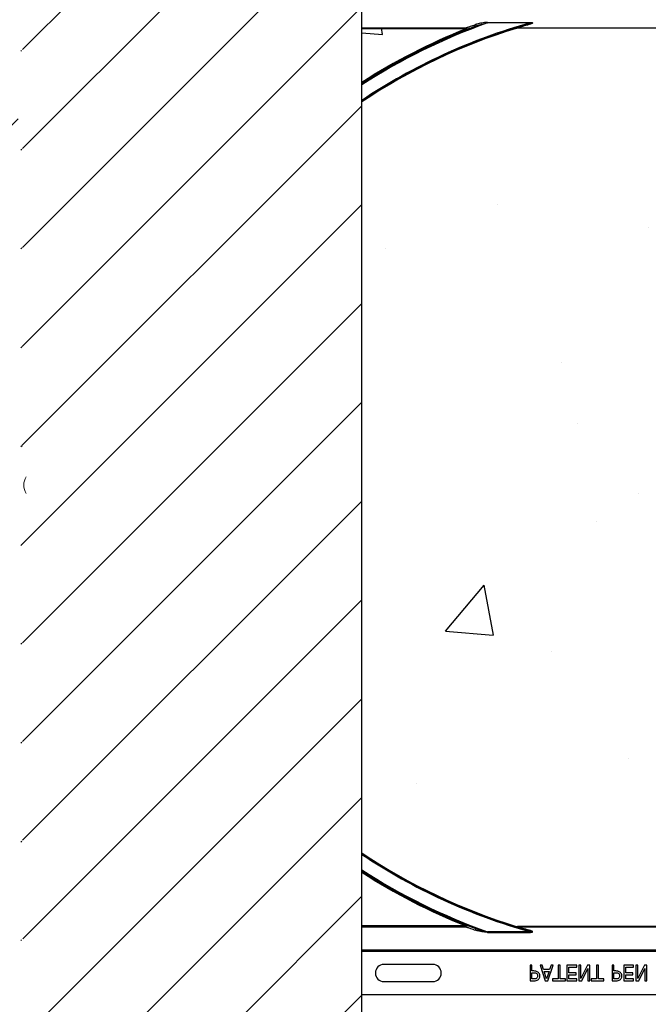
# Model space of a CAD drawing. Units: inches. Extents: x -88 to 141, y -74 to 210.
# Drawn here: x 65 to 70, y 77 to 85 of the extents above; entities that cross this region are included whole.
import ezdxf

# ---------------------------------------------------------------- set-up
doc = ezdxf.new("R2010")
doc.units = ezdxf.units.IN
doc.header["$MEASUREMENT"] = 0
doc.layers.add('Hatch', color=110, linetype='Continuous', lineweight=9)
doc.layers.add('Visible Edges(ANSI)', color=7, linetype='Continuous', lineweight=18)
doc.layers.add('Notes', color=7, linetype='Continuous')

# ---------------------------------------------------------------- blocks, each defined once
blk = doc.blocks.new('8ifixed')
h = blk.add_hatch()
h.set_pattern_fill('ANSI31', color=256, scale=4.511166)
h.set_pattern_definition([(45, (139.7326, 54.49643), (-0.398735, 0.398735), [])])
h.paths.add_polyline_path([(122.118, 42.1542), (122.118, 42.4979), (122.6484, 42.4979), (122.6484, 58.4979), (122.118, 58.4979), (122.118, 58.1542), (121.368, 58.1542), (121.368, 58.8417), (121.3368, 58.8729), (120.6493, 58.8729), (120.618, 58.8417), (120.618, 58.4979), (119.8984, 58.4979), (119.8984, 42.4979), (120.618, 42.4979), (120.618, 42.8417), (120.6493, 42.8729), (121.3368, 42.8729), (121.368, 42.8417), (121.368, 42.1542)])
edge = h.paths.add_edge_path(flags=17)
edge.add_line((119.8984, 42.4979), (119.918, 42.4979))
edge.add_line((119.8984, 58.4979), (119.918, 58.4979))
h = blk.add_hatch()
h.set_pattern_fill('AR-CONC', color=256, scale=0.644452)
h.set_pattern_definition([(50, (141.7326, 54.492), (4.6224, -0.4044), [0.4833, -5.3167]), (355, (141.7326, 54.492), (-0.8942, 4.8475), [0.3867, -4.2534]), (100.451, (142.118, 54.458), (3.7282, 4.4431), [0.4108, -4.5185]), (46.184, (141.7326, 55.781), (6.8779, -1.0667), [0.725, -7.9751]), (96.636, (142.306, 55.692), (6.0235, 6.2777), [0.6162, -6.7778]), (351.184, (141.7326, 55.781), (6.0235, 6.2777), [0.58, -6.38]), (21, (142.377, 55.4586), (3.8468, -2.5947), [0.4833, -5.3167]), (326, (142.377, 55.4586), (1.568, 4.6732), [0.3867, -4.2534]), (71.451, (142.6976, 55.2424), (5.4148, 2.0786), [0.4108, -4.5185]), (37.5, (141.7326, 54.4919), (0.07836, 2.14534), [0, -4.20183, 0, -4.31783, 0, -4.2695]), (7.5, (141.7326, 54.492), (1.69536, 2.5418), [0, -2.4618, 0, -4.10516, 0, -1.62724]), (327.5, (140.2955, 54.4919), (3.44023, -0.14536), [0, -1.61113, 0, -5.02673, 0, -6.67008]), (317.5, (139.651, 54.492), (3.75836, 0.64513), [0, -2.09447, 0, -3.33826, 0, -4.73672])])
h.paths.add_polyline_path([(122.6484, 54.1247), (130.6484, 54.1202), (130.6484, 46.8666), (122.6484, 46.8712)])
at = {"color": 7, "linetype": 'Continuous', "lineweight": 25}
for p, q in [((122.6484, 42.4979), (122.6484, 58.4979)), ((123.9008, 54.1252), (123.9025, 54.1257)), ((123.9048, 54.1243), (123.903, 54.1243)), ((129.3937, 54.1229), (123.903, 54.1229)), ((129.3919, 54.1243), (123.9048, 54.1243)), ((123.9008, 46.8707), (123.9025, 46.8702)), ((129.3937, 46.8729), (123.903, 46.8729)), ((123.9048, 46.8716), (123.903, 46.8716)), ((129.3919, 46.8716), (123.9048, 46.8716)), ((123.2202, 46.5668), (122.8265, 46.5668)), ((124.0044, 46.5604), (124.0044, 46.4354)), ((124.0202, 46.5604), (124.0044, 46.5604)), ((124.0202, 46.5146), (124.0202, 46.5604)), ((124.0345, 46.5146), (124.0202, 46.5146)), ((124.0202, 46.4497), (124.0202, 46.5003)), ((124.0202, 46.5003), (124.0317, 46.5003)), ((124.0851, 46.5604), (124.1277, 46.4354)), ((124.1018, 46.5604), (124.0851, 46.5604)), ((124.1132, 46.5256), (124.1018, 46.5604)), ((124.1629, 46.5256), (124.1132, 46.5256)), ((124.138, 46.4505), (124.1179, 46.5114)), ((124.1179, 46.5114), (124.1582, 46.5114)), ((124.1582, 46.5114), (124.138, 46.4505)), ((124.1484, 46.4354), (124.1911, 46.5604)), ((124.1744, 46.5604), (124.1629, 46.5256)), ((124.1911, 46.5604), (124.1744, 46.5604)), ((124.2306, 46.5604), (124.2306, 46.4497)), ((124.2465, 46.5604), (124.2306, 46.5604)), ((124.2465, 46.4497), (124.2465, 46.5604)), ((124.381, 46.5604), (124.3018, 46.5604)), ((124.3018, 46.5604), (124.3018, 46.4354)), ((124.3177, 46.5462), (124.381, 46.5462)), ((124.3177, 46.4987), (124.3177, 46.5462)), ((124.3762, 46.4987), (124.3177, 46.4987)), ((124.3762, 46.4845), (124.3762, 46.4987)), ((124.381, 46.5462), (124.381, 46.5604)), ((124.4142, 46.5604), (124.3984, 46.5604)), ((124.3984, 46.5604), (124.3984, 46.4354)), ((124.4681, 46.5604), (124.4142, 46.4527)), ((124.4142, 46.4527), (124.4142, 46.5604)), ((124.422, 46.4354), (124.4711, 46.5344)), ((124.487, 46.5604), (124.4681, 46.5604)), ((124.4711, 46.5344), (124.4711, 46.4354)), ((124.487, 46.4354), (124.487, 46.5604)), ((124.5408, 46.5604), (124.5408, 46.4497)), ((124.5566, 46.5604), (124.5408, 46.5604)), ((124.5566, 46.4497), (124.5566, 46.5604)), ((124.6816, 46.5604), (124.6658, 46.5604)), ((124.6658, 46.5604), (124.6658, 46.4354)), ((124.6816, 46.5146), (124.6816, 46.5604)), ((124.6959, 46.5146), (124.6816, 46.5146)), ((124.6816, 46.4497), (124.6816, 46.5003)), ((124.6816, 46.5003), (124.6931, 46.5003)), ((124.8398, 46.5604), (124.7607, 46.5604)), ((124.7607, 46.5604), (124.7607, 46.4354)), ((124.7765, 46.5462), (124.8398, 46.5462)), ((124.7765, 46.4987), (124.7765, 46.5462)), ((124.8351, 46.4987), (124.7765, 46.4987)), ((124.8351, 46.4845), (124.8351, 46.4987)), ((124.8398, 46.5462), (124.8398, 46.5604)), ((124.8572, 46.5604), (124.8572, 46.4354)), ((124.873, 46.5604), (124.8572, 46.5604)), ((124.873, 46.4527), (124.873, 46.5604)), ((124.927, 46.5604), (124.873, 46.4527)), ((124.8809, 46.4354), (124.93, 46.5344)), ((124.9458, 46.5604), (124.927, 46.5604)), ((124.93, 46.5344), (124.93, 46.4354)), ((124.9458, 46.4354), (124.9458, 46.5604)), ((122.8265, 46.429), (123.2202, 46.429)), ((124.0044, 46.4354), (124.0358, 46.4354)), ((124.0342, 46.4497), (124.0202, 46.4497)), ((124.1277, 46.4354), (124.1484, 46.4354)), ((124.1863, 46.4497), (124.1863, 46.4354)), ((124.2306, 46.4497), (124.1863, 46.4497)), ((124.1863, 46.4354), (124.2908, 46.4354)), ((124.2908, 46.4497), (124.2465, 46.4497)), ((124.2908, 46.4354), (124.2908, 46.4497)), ((124.3018, 46.4354), (124.381, 46.4354)), ((124.3177, 46.4845), (124.3762, 46.4845)), ((124.3177, 46.4497), (124.3177, 46.4845)), ((124.381, 46.4497), (124.3177, 46.4497)), ((124.381, 46.4354), (124.381, 46.4497)), ((124.3984, 46.4354), (124.422, 46.4354)), ((124.4711, 46.4354), (124.487, 46.4354)), ((124.5408, 46.4497), (124.4965, 46.4497)), ((124.4965, 46.4497), (124.4965, 46.4354)), ((124.4965, 46.4354), (124.6009, 46.4354)), ((124.6009, 46.4497), (124.5566, 46.4497)), ((124.6009, 46.4354), (124.6009, 46.4497)), ((124.6658, 46.4354), (124.6972, 46.4354)), ((124.6956, 46.4497), (124.6816, 46.4497)), ((124.7607, 46.4354), (124.8398, 46.4354)), ((124.7765, 46.4845), (124.8351, 46.4845)), ((124.7765, 46.4497), (124.7765, 46.4845)), ((124.8398, 46.4497), (124.7765, 46.4497)), ((124.8398, 46.4354), (124.8398, 46.4497)), ((124.8572, 46.4354), (124.8809, 46.4354)), ((124.93, 46.4354), (124.9458, 46.4354))]:
    blk.add_line(p, q, dxfattribs=at)
at = {"color": 8, "linetype": 'Continuous', "lineweight": 25}
for p, q in [((122.6484, 54.1262), (123.4889, 54.1262)), ((123.4889, 54.1184), (122.6484, 54.1184)), ((123.4889, 54.1262), (123.4889, 54.1184)), ((123.6619, 54.1697), (124.0072, 54.1697)), ((123.6619, 54.1697), (123.6619, 54.1656)), ((124.0072, 54.1656), (123.6619, 54.1656)), ((123.8939, 54.1216), (123.8935, 54.1229)), ((123.903, 54.1243), (123.903, 54.1229)), ((123.9048, 54.1261), (129.3919, 54.1261)), ((123.9048, 54.1261), (123.9048, 54.1243)), ((124.0072, 54.1697), (124.0072, 54.1656)), ((123.4889, 46.8775), (122.6484, 46.8775)), ((122.6484, 46.8697), (123.4889, 46.8697)), ((123.4889, 46.8697), (123.4889, 46.8775)), ((123.6619, 46.8262), (123.6619, 46.8303)), ((124.0072, 46.8303), (123.6619, 46.8303)), ((123.6619, 46.8262), (124.0072, 46.8262)), ((123.8939, 46.8743), (123.8935, 46.873)), ((123.903, 46.8716), (123.903, 46.8729)), ((123.9048, 46.8698), (123.9048, 46.8716)), ((123.9048, 46.8698), (129.3919, 46.8698)), ((124.0072, 46.8262), (124.0072, 46.8303)), ((130.6484, 46.6827), (122.6484, 46.6827)), ((122.6484, 46.6749), (130.6484, 46.6749)), ((122.8265, 46.5681), (122.8265, 46.5668)), ((130.6484, 46.321), (122.6484, 46.321))]:
    blk.add_line(p, q, dxfattribs=at)
at = {"color": 8, "linetype": 'Continuous', "lineweight": 25, "flags": 128}
for points in [[(123.4889, 54.1184), (123.4895, 54.117), (123.49, 54.1157), (123.4905, 54.1144), (123.4909, 54.1133), (123.4913, 54.1124), (123.4916, 54.1118), (123.4917, 54.1113), (123.4918, 54.1112)], [(123.5649, 54.1523), (123.5659, 54.1507), (123.5669, 54.1488), (123.5677, 54.1467), (123.5682, 54.1446), (123.5685, 54.1427), (123.5685, 54.1411), (123.5682, 54.14), (123.5676, 54.1394)], [(123.4889, 46.8775), (123.4895, 46.8789), (123.49, 46.8802), (123.4905, 46.8814), (123.4909, 46.8825), (123.4913, 46.8834), (123.4916, 46.8841), (123.4917, 46.8846), (123.4918, 46.8847)], [(123.5649, 46.8436), (123.5659, 46.8452), (123.5669, 46.8471), (123.5677, 46.8492), (123.5682, 46.8513), (123.5685, 46.8532), (123.5685, 46.8548), (123.5682, 46.8559), (123.5676, 46.8565)]]:
    blk.add_lwpolyline(points, dxfattribs=at)
at = {"color": 8, "linetype": 'Continuous', "lineweight": 25}
for centre, radius, start, end in [((125.2734, 49.6229), 4.82, 109.53159, 122.9979), ((125.2734, 49.6229), 4.7158, 105.57497, 123.82381), ((125.2734, 49.6229), 4.8278, 110.69024, 122.93772), ((125.2734, 49.6229), 4.8367, 111.65008, 122.86939), ((123.4887, 54.1184), 0.00785, 293.42949, 88.25208), ((123.9011, 54.1226), 0.00259, 41.02856, 97.26376), ((123.9047, 54.1183), 0.00772, 89.70205, 106.83316), ((123.9024, 54.1231), 0.00265, 27.68024, 88.50576), ((123.9949, 54.1514), 0.0029, 18.67916, 77.56753), ((125.2734, 51.3729), 4.7158, 236.17619, 254.42503), ((125.2734, 51.3729), 4.82, 237.0021, 250.46841), ((125.2734, 51.3729), 4.8278, 237.06228, 249.30976), ((125.2734, 51.3729), 4.8367, 237.13061, 248.34992), ((123.4887, 46.8775), 0.00785, 271.74792, 66.57051), ((123.9011, 46.8733), 0.00259, 262.73624, 318.97144), ((123.9024, 46.8728), 0.00265, 271.49424, 332.31976), ((123.9047, 46.8776), 0.00772, 253.16684, 270.29795), ((123.9949, 46.8445), 0.0029, 282.43247, 341.32084)]:
    blk.add_arc(centre, radius, start, end, dxfattribs=at)
at = {"color": 7, "linetype": 'Continuous', "lineweight": 25}
for centre, radius, start, end in [((125.2734, 49.6229), 4.708, 105.7488, 123.88753), ((125.2734, 49.6229), 4.7054, 107.04795, 123.90874), ((123.903, 54.0917), 0.0326, 90, 107.04795), ((123.903, 54.0917), 0.0312, 90, 107.04795), ((125.2734, 49.6229), 4.708, 105.38136, 105.72053), ((125.2734, 49.6229), 4.8289, 111.65008, 122.9293), ((125.2734, 51.3729), 4.7054, 236.09126, 252.95205), ((125.2734, 51.3729), 4.708, 236.11247, 254.2512), ((125.2734, 51.3729), 4.8289, 237.0707, 248.34992), ((123.903, 46.9042), 0.0326, 252.95205, 270), ((123.903, 46.9042), 0.0312, 252.95205, 270), ((125.2734, 51.3729), 4.708, 254.27947, 254.61864), ((122.8265, 46.4979), 0.0689, 90, 270), ((123.2202, 46.4979), 0.0689, 270, 90)]:
    blk.add_arc(centre, radius, start, end, dxfattribs=at)
at = {"color": 8, "linetype": 'Continuous', "lineweight": 25}
for points, knots in [([(123.4889, 54.1262), (123.4896, 54.1264), (123.492, 54.1272), (123.5029, 54.1309), (123.5278, 54.1395), (123.551, 54.1475), (123.5649, 54.1523)], [0, 0, 0, 0, 0.062544, 0.234196, 0.540539, 1, 1, 1, 1]), ([(123.5676, 54.1394), (123.5537, 54.1342), (123.5303, 54.1255), (123.5056, 54.1161), (123.4948, 54.1122), (123.4924, 54.1114), (123.4918, 54.1112)], [0, 0, 0, 0, 0.452826, 0.759424, 0.935045, 1, 1, 1, 1]), ([(123.5676, 54.1394), (123.5772, 54.1426), (123.6002, 54.1505), (123.6307, 54.1588), (123.6527, 54.164), (123.6608, 54.1654), (123.6619, 54.1656)], [0, 0, 0, 0, 0.31131, 0.748826, 0.965854, 1, 1, 1, 1]), ([(123.8935, 54.1229), (123.8935, 54.1229), (123.894, 54.123), (123.896, 54.1237), (123.8983, 54.1244), (123.9003, 54.125), (123.9008, 54.1252)], [0, 0, 0, 0, 0.0230578, 0.2016453, 0.8169141, 1, 1, 1, 1]), ([(124.0072, 54.1656), (124.0109, 54.166), (124.0157, 54.1667), (124.021, 54.1667), (124.0229, 54.1665), (124.0237, 54.1663), (124.0241, 54.166), (124.0242, 54.1659), (124.0243, 54.1657), (124.0242, 54.1654), (124.0241, 54.1652), (124.0236, 54.1646), (124.0215, 54.1631), (124.0174, 54.1614), (124.0084, 54.158), (124.001, 54.1558), (123.9955, 54.1542)], [0, 0, 0, 0, 0.22847, 0.292615, 0.320922, 0.339657, 0.345639, 0.35056, 0.355487, 0.360719, 0.366132, 0.376246, 0.409549, 0.529337, 0.650915, 1, 1, 1, 1]), ([(124.0072, 54.1697), (124.0111, 54.1697), (124.0163, 54.1696), (124.0218, 54.1685), (124.0238, 54.1677), (124.0248, 54.167), (124.0254, 54.1662), (124.0255, 54.1654), (124.0251, 54.1643), (124.0233, 54.1621), (124.0145, 54.1571), (124.0051, 54.1544), (123.9976, 54.1523)], [0, 0, 0, 0, 0.220174, 0.285794, 0.317447, 0.341766, 0.358946, 0.375938, 0.397362, 0.435262, 0.554963, 1, 1, 1, 1]), ([(123.5676, 46.8565), (123.5537, 46.8617), (123.5303, 46.8704), (123.5056, 46.8798), (123.4948, 46.8837), (123.4924, 46.8845), (123.4918, 46.8847)], [0, 0, 0, 0, 0.452826, 0.759424, 0.935045, 1, 1, 1, 1]), ([(123.4889, 46.8697), (123.4896, 46.8695), (123.492, 46.8687), (123.5029, 46.865), (123.5278, 46.8564), (123.551, 46.8484), (123.5649, 46.8436)], [0, 0, 0, 0, 0.062544, 0.234196, 0.540539, 1, 1, 1, 1]), ([(123.5676, 46.8565), (123.5772, 46.8533), (123.6002, 46.8454), (123.6307, 46.8371), (123.6527, 46.8319), (123.6608, 46.8305), (123.6619, 46.8303)], [0, 0, 0, 0, 0.31131, 0.748826, 0.965854, 1, 1, 1, 1]), ([(123.8935, 46.873), (123.8935, 46.873), (123.894, 46.8728), (123.896, 46.8722), (123.8983, 46.8715), (123.9003, 46.8709), (123.9008, 46.8707)], [0, 0, 0, 0, 0.0230578, 0.2016453, 0.8169141, 1, 1, 1, 1]), ([(124.0072, 46.8303), (124.0109, 46.8298), (124.0157, 46.8292), (124.021, 46.8292), (124.0229, 46.8294), (124.0237, 46.8296), (124.0241, 46.8299), (124.0242, 46.83), (124.0243, 46.8302), (124.0242, 46.8305), (124.0241, 46.8307), (124.0236, 46.8313), (124.0215, 46.8327), (124.0174, 46.8345), (124.0084, 46.8379), (124.001, 46.8401), (123.9955, 46.8417)], [0, 0, 0, 0, 0.22847, 0.292615, 0.320922, 0.339657, 0.345639, 0.35056, 0.355487, 0.360719, 0.366132, 0.376246, 0.409549, 0.529337, 0.650915, 1, 1, 1, 1]), ([(124.0072, 46.8262), (124.0111, 46.8262), (124.0163, 46.8263), (124.0218, 46.8274), (124.0238, 46.8282), (124.0248, 46.8289), (124.0254, 46.8297), (124.0255, 46.8305), (124.0251, 46.8316), (124.0233, 46.8337), (124.0145, 46.8388), (124.0051, 46.8415), (123.9976, 46.8436)], [0, 0, 0, 0, 0.220174, 0.285794, 0.317447, 0.341766, 0.358946, 0.375938, 0.397362, 0.435262, 0.554963, 1, 1, 1, 1])]:
    blk.add_open_spline(points, degree=3, knots=knots, dxfattribs=at)
at = {"color": 7, "linetype": 'Continuous', "lineweight": 25}
for points, knots in [([(123.6619, 54.1697), (123.6607, 54.1697), (123.6523, 54.1696), (123.6295, 54.1671), (123.5978, 54.1617), (123.5745, 54.155), (123.5649, 54.1523)], [0, 0, 0, 0, 0.034887, 0.253205, 0.688886, 1, 1, 1, 1]), ([(123.9025, 54.1257), (123.9035, 54.1261), (123.9057, 54.127), (123.9191, 54.1313), (123.9486, 54.1405), (123.9771, 54.1488), (123.9955, 54.1542)], [0, 0, 0, 0, 0.104253, 0.242733, 0.508312, 1, 1, 1, 1]), ([(123.9976, 54.1523), (123.9793, 54.1473), (123.9512, 54.1398), (123.9213, 54.1312), (123.9088, 54.1274), (123.9054, 54.1263), (123.9049, 54.1261), (123.9048, 54.1261)], [0, 0, 0, 0, 0.4986925, 0.7642834, 0.8998299, 0.9839294, 1, 1, 1, 1]), ([(123.6619, 46.8262), (123.6607, 46.8262), (123.6523, 46.8263), (123.6295, 46.8288), (123.5978, 46.8342), (123.5745, 46.8408), (123.5649, 46.8436)], [0, 0, 0, 0, 0.034887, 0.253205, 0.688886, 1, 1, 1, 1]), ([(123.9025, 46.8702), (123.9035, 46.8698), (123.9057, 46.8689), (123.9191, 46.8646), (123.9486, 46.8554), (123.9771, 46.8471), (123.9955, 46.8417)], [0, 0, 0, 0, 0.104253, 0.242733, 0.508312, 1, 1, 1, 1]), ([(123.9976, 46.8436), (123.9793, 46.8485), (123.9512, 46.8561), (123.9213, 46.8647), (123.9088, 46.8685), (123.9054, 46.8696), (123.9049, 46.8698), (123.9048, 46.8698)], [0, 0, 0, 0, 0.4986925, 0.7642834, 0.8998299, 0.9839294, 1, 1, 1, 1]), ([(124.0317, 46.5003), (124.0373, 46.5004), (124.0472, 46.5005), (124.0553, 46.4951), (124.0589, 46.4928)], [0, 0, 0, 0, 0.562579, 1, 1, 1, 1]), ([(124.0724, 46.5015), (124.066, 46.506), (124.0546, 46.5141), (124.0407, 46.5144), (124.0345, 46.5146)], [0, 0, 0, 0, 0.557743, 1, 1, 1, 1]), ([(124.0589, 46.4928), (124.0613, 46.4896), (124.0656, 46.484), (124.0659, 46.477), (124.0661, 46.4739)], [0, 0, 0, 0, 0.558555, 1, 1, 1, 1]), ([(124.0835, 46.4735), (124.0829, 46.4793), (124.0819, 46.4898), (124.0753, 46.4979), (124.0724, 46.5015)], [0, 0, 0, 0, 0.55966, 1, 1, 1, 1]), ([(124.6931, 46.5003), (124.6987, 46.5004), (124.7085, 46.5005), (124.7167, 46.4951), (124.7203, 46.4928)], [0, 0, 0, 0, 0.562579, 1, 1, 1, 1]), ([(124.7338, 46.5015), (124.7274, 46.506), (124.716, 46.5141), (124.7021, 46.5144), (124.6959, 46.5146)], [0, 0, 0, 0, 0.557743, 1, 1, 1, 1]), ([(124.7203, 46.4928), (124.7227, 46.4896), (124.727, 46.484), (124.7273, 46.477), (124.7275, 46.4739)], [0, 0, 0, 0, 0.558555, 1, 1, 1, 1]), ([(124.7449, 46.4735), (124.7443, 46.4793), (124.7433, 46.4898), (124.7367, 46.4979), (124.7338, 46.5015)], [0, 0, 0, 0, 0.55966, 1, 1, 1, 1]), ([(124.0569, 46.4545), (124.0529, 46.4528), (124.0456, 46.4497), (124.0377, 46.4497), (124.0342, 46.4497)], [0, 0, 0, 0, 0.5580992, 1, 1, 1, 1]), ([(124.0358, 46.4354), (124.0423, 46.4355), (124.0539, 46.4357), (124.0641, 46.441), (124.0686, 46.4433)], [0, 0, 0, 0, 0.560868, 1, 1, 1, 1]), ([(124.0661, 46.4739), (124.0657, 46.4695), (124.0651, 46.4618), (124.0594, 46.4568), (124.0569, 46.4545)], [0, 0, 0, 0, 0.560369, 1, 1, 1, 1]), ([(124.0686, 46.4433), (124.0711, 46.4454), (124.0762, 46.4496), (124.0824, 46.4598), (124.0831, 46.4683), (124.0835, 46.4735)], [0, 0, 0, 0, 0.2803438, 0.5606939, 1, 1, 1, 1]), ([(124.7183, 46.4545), (124.7142, 46.4528), (124.707, 46.4497), (124.6991, 46.4497), (124.6956, 46.4497)], [0, 0, 0, 0, 0.558092, 1, 1, 1, 1]), ([(124.6972, 46.4354), (124.7037, 46.4355), (124.7153, 46.4357), (124.7255, 46.441), (124.73, 46.4433)], [0, 0, 0, 0, 0.560868, 1, 1, 1, 1]), ([(124.7275, 46.4739), (124.7271, 46.4695), (124.7265, 46.4618), (124.7208, 46.4568), (124.7183, 46.4545)], [0, 0, 0, 0, 0.560369, 1, 1, 1, 1]), ([(124.73, 46.4433), (124.7325, 46.4454), (124.7376, 46.4496), (124.7438, 46.4598), (124.7445, 46.4683), (124.7449, 46.4735)], [0, 0, 0, 0, 0.2803438, 0.5606939, 1, 1, 1, 1])]:
    blk.add_open_spline(points, degree=3, knots=knots, dxfattribs=at)

msp = doc.modelspace()

# ---------------------------------------------------------------- hatches: boundary and pattern name
at = {"layer": 'Hatch'}
h = msp.add_hatch(dxfattribs=at)
h.set_pattern_fill('EARTH', color=256, scale=10, angle=45, style=0)
h.set_pattern_definition([(45, (82.66, 92.9707), (2e-16, 3.53553), [2.5, -2.5]), (45, (81.9972, 93.6336), (2e-16, 3.53553), [2.5, -2.5]), (45, (81.3343, 94.2965), (2e-16, 3.53553), [2.5, -2.5]), (135, (81.3343, 94.7385), (-3.53553, 4e-16), [2.5, -2.5]), (135, (81.9972, 95.4014), (-3.53553, 4e-16), [2.5, -2.5]), (135, (82.66, 96.0643), (-3.53553, 4e-16), [2.5, -2.5])])
edge = h.paths.add_edge_path()
edge.add_line((65.3194, 103.365), (51.9138, 100.66))
edge.add_line((51.9138, 100.66), (45.4402, 83.7087))
edge.add_line((45.4402, 83.7087), (42.1498, 69.0967))
edge.add_line((42.1498, 69.0967), (43.7005, 56.2357))
edge.add_line((43.7005, 56.2357), (61.9347, 52.9797))
edge.add_line((61.9347, 52.9797), (85.2912, 54.976))
edge.add_line((85.2912, 54.976), (92.9918, 73.1298))
edge.add_line((92.9918, 73.1298), (86.0663, 73.1298))
edge.add_line((86.0663, 73.1298), (86.0663, 61.1298))
edge.add_line((86.0663, 61.1298), (56.0663, 61.1298))
edge.add_arc((50.64, 63.5591), 5.9453, 262.17482, 335.88227, ccw=False)
edge.add_line((49.8305, 57.6692), (49.3188, 58.0224))
edge.add_arc((52.7273, 62.9603), 6, 177.43544, 235.38412, ccw=False)
edge.add_line((46.7333, 63.2287), (46.8268, 65.3175))
edge.add_arc((52.8208, 65.0491), 6, 143.73772, 177.43544, ccw=False)
edge.add_line((47.9829, 68.598), (55.4443, 78.7695))
edge.add_arc((60.2822, 75.2206), 6, 113.6522, 143.73772, ccw=False)
edge.add_line((57.8751, 80.7165), (65.3788, 83.6529))
edge.add_line((65.3788, 83.6529), (65.3194, 103.365))

# ---------------------------------------------------------------- linework, layer by layer
at = {"layer": 'Visible Edges(ANSI)'}
msp.add_arc((65.5463, 81.1298), 0.125, 147.14012, 212.85988, dxfattribs=at)

# ---------------------------------------------------------------- block references
at = {"layer": 'Notes'}
msp.add_blockref('8ifixed', (-54.4999, 30.6943), dxfattribs=at)

doc.saveas('drawing.dxf')
